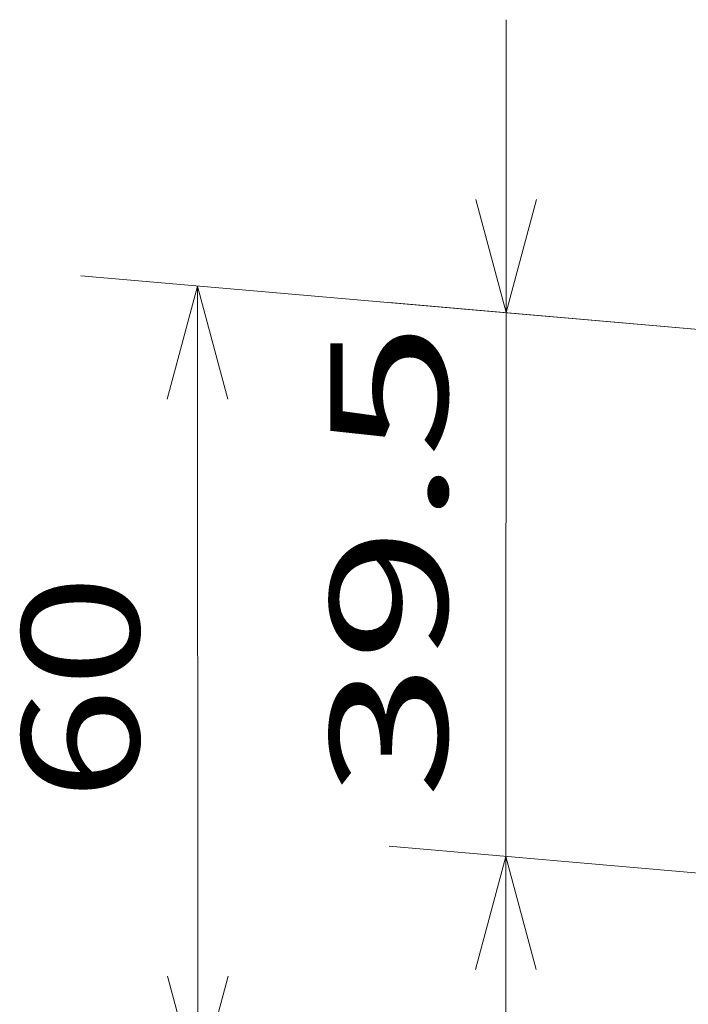
# Model space of a CAD drawing. Extents: x 0 to 578, y 0 to 297.
# Drawn here: x 449 to 460, y 109 to 126 of the extents above; entities that cross this region are included whole.
import ezdxf
from ezdxf.enums import TextEntityAlignment as Align

# ---------------------------------------------------------------- set-up
doc = ezdxf.new("R2010")
doc.units = 0
doc.layers.get('0').update_dxf_attribs({"lineweight": 13})
doc.styles.get("Standard").update_dxf_attribs({"font": 'isocp.shx'})
doc.dimstyles.get("Standard").update_dxf_attribs({"dimtxt": 2.5, "dimasz": 2.5, "dimexe": 1.25, "dimexo": 0.625, "dimtad": 1, "dimcen": 2.5, "dimadec": 0, "dimazin": 0, "dimtfac": 1, "dimtmove": 0, "dimatfit": 0, "dimfxl": 1, "dimarcsym": 0})

# ---------------------------------------------------------------- blocks, each defined once
blk = doc.blocks.new('*D101')
at = {"color": 6, "lineweight": 13, "ltscale": 0.482005}
blk.add_line((457.187126, 106.370678), (457.195633, 125.650885), dxfattribs=at)
at = {"color": 6, "lineweight": 13, "ltscale": 0.14861}
for p, q in [((461.122673, 120.305373), (455.201115, 120.826076)), ((461.118576, 111.025166), (455.197018, 111.545868))]:
    blk.add_line(p, q, dxfattribs=at)
at = {"color": 6, "lineweight": 13}
for points in [[(456.67664, 122.582965), (457.193425, 120.650885), (457.711918, 122.582508)], [(457.706116, 109.438598), (457.189331, 111.370678), (456.670841, 109.439055)]]:
    blk.add_lwpolyline(points, dxfattribs=at)
blk.add_text('39.5', height=2, rotation=89.974717, dxfattribs=at).set_placement((456.189766, 112.358032), (456.19336, 120.497513), align=Align.FIT)
blk = doc.blocks.new('*D102')
at = {"color": 6, "lineweight": 13, "ltscale": 0.276159}
for p, q in [((460.939667, 120.320541), (449.934891, 121.277967)), ((460.946301, 106.611585), (449.941529, 107.569011))]:
    blk.add_line(p, q, dxfattribs=at)
at = {"color": 6, "lineweight": 13, "ltscale": 0.342724}
blk.add_line((451.927365, 121.10462), (451.934002, 107.395664), dxfattribs=at)
at = {"color": 6, "lineweight": 13}
for points in [[(452.445938, 119.173019), (451.927365, 121.10462), (451.410664, 119.172518)], [(451.415428, 109.327265), (451.934002, 107.395664), (452.450703, 109.327766)]]:
    blk.add_lwpolyline(points, dxfattribs=at)
blk.add_text('60', height=2, rotation=90.027726, dxfattribs=at).set_placement((450.931618, 112.314788), (450.929749, 116.184528), align=Align.FIT)

msp = doc.modelspace()

# ---------------------------------------------------------------- dimensions: what is measured, and where the dimension line sits
at = {"color": 0, "lineweight": 0}
for base, p1, p2, angle, text, picture, middle in [((457.1893, 111.3707), (463.115, 120.1302), (463.1109, 110.85), 269.97472, '39.5', '*D101', (457.1916, 116.4273)), ((451.934, 107.3957), (462.9321, 120.1472), (462.9388, 106.4382), 270.02773, '60', '*D102', (451.9307, 114.2501))]:
    dim = msp.add_linear_dim(base=base, p1=p1, p2=p2, angle=angle, text=text, dimstyle='STANDARD', override={"dimlfac": 4}, dxfattribs=at)
    dim.commit()
    dim.dimension.update_dxf_attribs({"geometry": picture, "text_midpoint": middle, "dimtype": 161, "oblique_angle": 84.99955})

doc.saveas('drawing.dxf')
